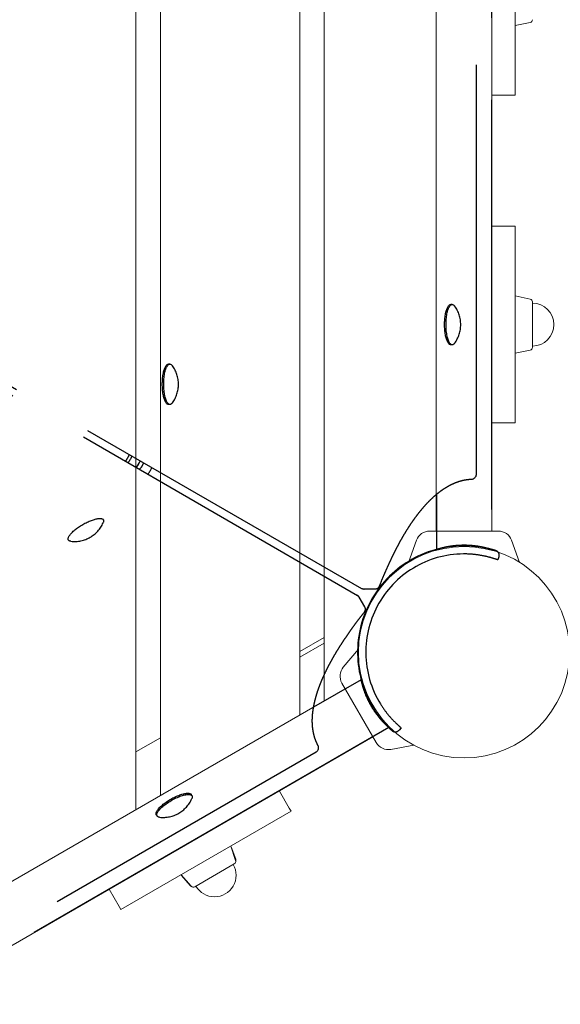
# Model space of a CAD drawing. Extents: x -5798 to 15363, y -3627 to 3027.
# Drawn here: x 529 to 859, y -215 to 386 of the extents above; entities that cross this region are included whole.
import ezdxf

# ---------------------------------------------------------------- set-up
doc = ezdxf.new("R2010")
doc.units = 0
doc.header["$MEASUREMENT"] = 0
doc.linetypes.add('MITTE', pattern=[2, 1.25, -0.25, 0.25, -0.25])
doc.layers.add('B', color=3, linetype='Continuous')
doc.layers.add('DACH', color=4, linetype='MITTE')
doc.styles.add('KATALOG', font='Pluto Sans Light.otf')
doc.dimstyles.new('KATALOG', dxfattribs={"dimscale": 200, "dimtxt": 1.75, "dimasz": 1, "dimexe": 0, "dimexo": 0, "dimgap": 0.3, "dimtad": 1, "dimlfac": 0.001, "dimzin": 0, "dimtxsty": 'KATALOG', "dimblk1": 'KATPFEIL', "dimblk2": 'KATPFEIL', "dimsah": 1, "dimcen": 1, "dimse1": 1, "dimse2": 1, "dimclrd": 256, "dimclre": 256, "dimclrt": 3, "dimadec": 0, "dimazin": 0, "dimtfac": 1, "dimtmove": 0, "dimatfit": 3, "dimldrblk": 'KATPFEIL', "dimfxl": 0, "dimtvp": 1, "dimtolj": 1, "dimtzin": 0, "dimarcsym": 0})

# ---------------------------------------------------------------- blocks, each defined once
blk = doc.blocks.new('KATPFEIL')
at = {"layer": 'B', "ltscale": 1000}
for p, q in [((0, -1), (0, 1)), ((-1, 0), (0, 0)), ((1, 0), (0, 0))]:
    blk.add_line(p, q, dxfattribs=at)
blk = doc.blocks.new('*D17')
at = {"layer": 'B', "lineweight": -2, "transparency": 16777216}
blk.add_line((-3910.48, -2827), (11579.12, -2827), dxfattribs=at)
at = {"layer": 'DEFPOINTS', "color": 0, "transparency": 16777216}
for p in [(-4110.48, 1071.35), (11779.12, 680.63), (11779.12, -2827)]:
    blk.add_point(p, dxfattribs=at)
at = {"layer": 'B', "lineweight": -2, "transparency": 16777216, "xscale": 200, "yscale": 200, "zscale": 200, "rotation": 180}
blk.add_blockref('KATPFEIL', (-4110.48, -2827), dxfattribs=at)
at = {"layer": 'B', "lineweight": -2, "transparency": 16777216, "xscale": 200, "yscale": 200, "zscale": 200}
blk.add_blockref('KATPFEIL', (11779.12, -2827), dxfattribs=at)
at = {"layer": 'B', "color": 3, "transparency": 16777216, "insert": (3834.32, -2545.68), "char_height": 350, "attachment_point": 5, "style": 'KATALOG'}
blk.add_mtext('\\A1;15,89', dxfattribs=at)
blk = doc.blocks.new('*D18')
at = {"layer": 'B', "lineweight": -2, "transparency": 16777216}
blk.add_line((-5398.05, -3427), (13563.38, -3427), dxfattribs=at)
at = {"layer": 'DEFPOINTS', "color": 0, "transparency": 16777216}
for p in [(13763.38, 103), (-5598.05, -302.19), (13763.38, -3427)]:
    blk.add_point(p, dxfattribs=at)
at = {"layer": 'B', "lineweight": -2, "transparency": 16777216, "xscale": 200, "yscale": 200, "zscale": 200, "rotation": 180}
blk.add_blockref('KATPFEIL', (-5598.05, -3427), dxfattribs=at)
at = {"layer": 'B', "lineweight": -2, "transparency": 16777216, "xscale": 200, "yscale": 200, "zscale": 200}
blk.add_blockref('KATPFEIL', (13763.38, -3427), dxfattribs=at)
at = {"layer": 'B', "color": 3, "transparency": 16777216, "insert": (4082.67, -3145.68), "char_height": 350, "attachment_point": 5, "style": 'KATALOG'}
blk.add_mtext('\\A1;19,36', dxfattribs=at)
blk = doc.blocks.new('*D19')
at = {"layer": 'B', "lineweight": -2, "transparency": 16777216}
blk.add_line((15163.38, -1827), (15163.38, 2627), dxfattribs=at)
at = {"layer": 'DEFPOINTS', "color": 0, "transparency": 16777216}
for p in [(-1385.64, 2827), (15163.38, 2827), (-1385.64, -2027)]:
    blk.add_point(p, dxfattribs=at)
at = {"layer": 'B', "lineweight": -2, "transparency": 16777216, "xscale": 200, "yscale": 200, "zscale": 200}
for p, rotation in [((15163.38, 2827), 90), ((15163.38, -2027), 270)]:
    blk.add_blockref('KATPFEIL', p, dxfattribs=dict(at, rotation=rotation))
at = {"layer": 'B', "color": 3, "transparency": 16777216, "insert": (14882.06, 400), "char_height": 350, "attachment_point": 5, "rotation": 90, "style": 'KATALOG'}
blk.add_mtext('\\A1;4,85', dxfattribs=at)

msp = doc.modelspace()

# ---------------------------------------------------------------- linework, layer by layer
at = {"color": 0, "linetype": 'Continuous', "lineweight": 0}
for points in [[(599.68, -96.025), (599.68, 896.025)], [(614.68, 887.365), (614.68, -87.365)], [(699.68, -38.29), (699.68, 838.29)], [(714.68, 829.63), (714.68, -29.63)], [(783, 74), (783, 726)], [(817, 74), (817, 726)], [(831.25, 460), (831.25, 340)], [(840.357, 384.397), (831.25, 382.5)], [(817, 340), (829.026, 340)], [(831.25, 340), (829.026, 340)], [(817, 260), (829.026, 260)], [(831.25, 260), (829.026, 260)], [(831.25, 260), (831.25, 140)], [(840.357, 215.603), (831.25, 217.5)], [(841.75, 186.11), (841.75, 213.89)], [(840.357, 184.397), (831.25, 182.5)], [(817, 140), (829.026, 140)], [(831.25, 140), (829.026, 140)], [(821, 74), (779, 74)], [(771.013, 68.407), (766.083, 54.862)], [(828.987, 68.407), (833.917, 54.862)], [(699.68, 0.392), (714.68, 9.053)], [(714.68, 5.589), (699.68, -3.072)], [(726.264, -9.1), (735.529, 1.942)], [(162.766, -348.278), (727.414, -22.278)], [(725.414, -18.813), (746.414, -55.187)], [(179.766, -377.722), (744.414, -51.722)], [(614.68, -52.146), (599.68, -60.807)], [(755.252, -59.307), (769.447, -56.804)], [(687.257, -84.722), (693.27, -95.138)], [(694.382, -97.063), (693.27, -95.138)], [(694.382, -97.063), (590.459, -157.063)], [(660.486, -127.149), (657.576, -118.313)], [(657.735, -118.798), (657.826, -118.746)], [(660.581, -126.317), (657.826, -118.746)], [(635.641, -143.101), (659.699, -129.212)], [(633.461, -142.751), (627.265, -135.813)], [(627.515, -136.246), (627.605, -136.194)], [(632.693, -142.418), (627.515, -136.246)], [(583.334, -144.722), (589.347, -155.138)], [(590.459, -157.063), (589.347, -155.138)]]:
    msp.add_lwpolyline(points, dxfattribs=at)
for points in [[(840.357, 384.397, 0.3552568), (841.75, 386.11)], [(841.75, 213.89, 0.3552568), (840.357, 215.603)], [(841.75, 186.875, 1), (841.75, 213.125)], [(840.357, 184.397, 0.3552568), (841.75, 186.11)], [(779, 74, 0.3152988), (771.013, 68.407)], [(828.987, 68.407, 0.3152988), (821, 74)], [(726.264, -9.1, 0.3152988), (725.414, -18.813)], [(746.414, -55.187, 0.3152988), (755.252, -59.307)], [(636.303, -142.719, 1), (659.037, -129.594)], [(659.699, -129.212, 0.3552568), (660.486, -127.149)], [(660.475, -128.275, 0.204295), (660.581, -126.317)], [(632.693, -142.418, 0.204295), (634.442, -143.305)], [(633.461, -142.751, 0.3552568), (635.641, -143.101)]]:
    msp.add_lwpolyline(points, format="xyb", dxfattribs=at)
msp.add_circle((800, 0), 64.5, dxfattribs=at)
at = {"layer": 'DACH', "color": 3, "ltscale": 200}
for points in [[(816.85, 737.222), (816.85, 62.778)], [(807.546, 108.644), (807.546, 691.356)], [(221.528, 331.971), (734.972, 34.633)], [(223.396, 334.913), (737.493, 39)], [(792.806, 212.325), (791.949, 212.325)], [(792.806, 187.675), (791.949, 187.675)], [(620.413, 175.883), (619.555, 175.883)], [(620.413, 151.233), (619.555, 151.233)], [(593.352, 116.646), (593.431, 116.751), (593.51, 116.857), (593.588, 116.964), (593.665, 117.071), (593.742, 117.178), (593.818, 117.287), (593.893, 117.395), (593.967, 117.505), (594.04, 117.615), (594.113, 117.725), (594.184, 117.836), (594.255, 117.948), (594.326, 118.06), (594.395, 118.172), (594.463, 118.285), (594.531, 118.399), (594.598, 118.513), (594.664, 118.627), (594.729, 118.742), (594.794, 118.858), (594.858, 118.973), (594.92, 119.09), (594.982, 119.207), (595.043, 119.324), (595.103, 119.441), (595.163, 119.559), (595.221, 119.678), (595.279, 119.797), (595.336, 119.916), (595.392, 120.036), (595.447, 120.156), (595.501, 120.276), (595.554, 120.397), (595.606, 120.518), (595.658, 120.64)], [(600.136, 112.717), (600.157, 112.771), (600.18, 112.825), (600.202, 112.88), (600.226, 112.935), (600.25, 112.991), (600.275, 113.047), (600.3, 113.103), (600.326, 113.16), (600.352, 113.217), (600.379, 113.275), (600.407, 113.333), (600.435, 113.391), (600.463, 113.45), (600.492, 113.509), (600.521, 113.568), (600.551, 113.628), (600.581, 113.688), (600.612, 113.748), (600.643, 113.808), (600.674, 113.869), (600.706, 113.93), (600.738, 113.991), (600.771, 114.052), (600.803, 114.113), (600.836, 114.174), (600.87, 114.236), (600.903, 114.297), (600.937, 114.359), (600.971, 114.42), (601.005, 114.482), (601.04, 114.543), (601.075, 114.605), (601.11, 114.666), (601.145, 114.728), (601.18, 114.789)], [(600.672, 113.864), (600.71, 113.909), (600.747, 113.955), (600.785, 114.001), (600.822, 114.048), (600.858, 114.095), (600.895, 114.143), (600.931, 114.191), (600.966, 114.24), (601.002, 114.29), (601.036, 114.34), (601.071, 114.39), (601.105, 114.442), (601.138, 114.493), (601.171, 114.545), (601.204, 114.598), (601.236, 114.65), (601.267, 114.703), (601.298, 114.757), (601.328, 114.81), (601.357, 114.864), (601.386, 114.918), (601.415, 114.973), (601.443, 115.027), (601.47, 115.082), (601.496, 115.137), (601.522, 115.192), (601.548, 115.247), (601.572, 115.302), (601.596, 115.358), (601.62, 115.413), (601.643, 115.469), (601.665, 115.525), (601.686, 115.58), (601.707, 115.636), (601.727, 115.692)], [(601.18, 114.789), (601.234, 114.882), (601.288, 114.975), (601.343, 115.068), (601.398, 115.16), (601.453, 115.251), (601.508, 115.342), (601.564, 115.433), (601.62, 115.522), (601.676, 115.611), (601.732, 115.699), (601.788, 115.786), (601.844, 115.872), (601.9, 115.957), (601.956, 116.041), (602.012, 116.124), (602.067, 116.205), (602.123, 116.285), (602.178, 116.364), (602.234, 116.44), (602.289, 116.515), (602.343, 116.588), (602.398, 116.66), (602.452, 116.729)], [(604.13, 115.763), (604.119, 115.698), (604.106, 115.632), (604.092, 115.565), (604.078, 115.498), (604.062, 115.43), (604.046, 115.362), (604.029, 115.294), (604.01, 115.225), (603.991, 115.156), (603.971, 115.086), (603.95, 115.017), (603.928, 114.947), (603.905, 114.878), (603.881, 114.808), (603.831, 114.668), (603.777, 114.527), (603.72, 114.387), (603.66, 114.247), (603.596, 114.107), (603.529, 113.968), (603.458, 113.83), (603.385, 113.694), (603.309, 113.559), (603.23, 113.425), (603.148, 113.294), (603.064, 113.164), (602.978, 113.037), (602.889, 112.912), (602.798, 112.789), (602.705, 112.669), (602.657, 112.611), (602.61, 112.553), (602.562, 112.495), (602.513, 112.439), (602.465, 112.384), (602.416, 112.329), (602.366, 112.275), (602.317, 112.222), (602.267, 112.17), (602.217, 112.119), (602.167, 112.069), (602.116, 112.02), (602.066, 111.972), (602.015, 111.925), (601.964, 111.879), (601.913, 111.834), (601.862, 111.79), (601.811, 111.747)], [(748.44, 40.504), (748.536, 40.75), (748.633, 40.995), (748.73, 41.24), (748.827, 41.485), (748.924, 41.729), (749.021, 41.973), (749.118, 42.216), (749.215, 42.459), (749.313, 42.701), (749.41, 42.944), (749.508, 43.185), (749.605, 43.427), (749.703, 43.667), (749.801, 43.908), (749.899, 44.148), (749.997, 44.387), (750.095, 44.627), (750.193, 44.865), (750.291, 45.104), (750.39, 45.342), (750.488, 45.579), (750.587, 45.816), (750.686, 46.053), (750.784, 46.289), (750.883, 46.525), (750.982, 46.76), (751.081, 46.995), (751.18, 47.23), (751.279, 47.464), (751.379, 47.698), (751.478, 47.931), (751.577, 48.164), (751.677, 48.397), (751.776, 48.629), (751.876, 48.86), (751.976, 49.091), (752.076, 49.322), (752.176, 49.552), (752.276, 49.782), (752.376, 50.012), (752.476, 50.241), (752.577, 50.469), (752.677, 50.698), (752.777, 50.925), (752.878, 51.153), (752.979, 51.38), (753.079, 51.606), (753.18, 51.832), (753.281, 52.058), (753.382, 52.283), (753.483, 52.508), (753.584, 52.732), (753.686, 52.956), (753.787, 53.179), (753.888, 53.402), (753.99, 53.625), (754.091, 53.847), (754.193, 54.069), (754.295, 54.29), (754.397, 54.511), (754.498, 54.731), (754.6, 54.951), (754.703, 55.171), (754.805, 55.39), (754.907, 55.609), (755.009, 55.827), (755.112, 56.045), (755.214, 56.262), (755.317, 56.479), (755.419, 56.695), (755.522, 56.911), (755.625, 57.127), (755.728, 57.342), (755.83, 57.557), (755.934, 57.771), (756.037, 57.985), (756.14, 58.198), (756.243, 58.411), (756.346, 58.624), (756.45, 58.836), (756.553, 59.048), (756.657, 59.259), (756.76, 59.47), (756.864, 59.68), (756.968, 59.89), (757.072, 60.099), (757.176, 60.308), (757.28, 60.517), (757.384, 60.725), (757.488, 60.932), (757.592, 61.139), (757.697, 61.346), (757.801, 61.552), (757.906, 61.758), (758.01, 61.964), (758.115, 62.169), (758.219, 62.373), (758.324, 62.577), (758.429, 62.781), (758.534, 62.984), (758.639, 63.186), (758.744, 63.389), (758.849, 63.59), (758.954, 63.792), (759.06, 63.993), (759.165, 64.193), (759.27, 64.393), (759.376, 64.593), (759.482, 64.792), (759.587, 64.99), (759.693, 65.188), (759.799, 65.386), (759.905, 65.583), (760.01, 65.78), (760.116, 65.976), (760.222, 66.172), (760.329, 66.368), (760.435, 66.563), (760.541, 66.757), (760.647, 66.951), (760.754, 67.145), (760.86, 67.338), (760.967, 67.531), (761.073, 67.723), (761.18, 67.915), (761.287, 68.106), (761.394, 68.297), (761.501, 68.487), (761.608, 68.677), (761.715, 68.866), (761.822, 69.055), (761.929, 69.244), (762.036, 69.432), (762.143, 69.62), (762.251, 69.807), (762.358, 69.993), (762.465, 70.18), (762.573, 70.365), (762.681, 70.551), (762.788, 70.735), (762.896, 70.92), (763.004, 71.104), (763.112, 71.287), (763.219, 71.47), (763.327, 71.653), (763.435, 71.835), (763.544, 72.016), (763.652, 72.197), (763.76, 72.378), (763.868, 72.558), (763.977, 72.738), (764.085, 72.917), (764.193, 73.096), (764.302, 73.274), (764.41, 73.452), (764.519, 73.629), (764.628, 73.806), (764.737, 73.983), (764.845, 74.158), (764.954, 74.334), (765.063, 74.509), (765.172, 74.684), (765.281, 74.858), (765.39, 75.031), (765.499, 75.204), (765.609, 75.377), (765.718, 75.549), (765.827, 75.721), (765.937, 75.892), (766.046, 76.063), (766.155, 76.233), (766.265, 76.403), (766.375, 76.572), (766.484, 76.741), (766.594, 76.909), (766.704, 77.077), (766.814, 77.245), (766.923, 77.412), (767.033, 77.578), (767.143, 77.744), (767.253, 77.91), (767.363, 78.075), (767.474, 78.239), (767.584, 78.404), (767.694, 78.567), (767.804, 78.73), (767.915, 78.893), (768.025, 79.055), (768.135, 79.217), (768.246, 79.378), (768.356, 79.539), (768.467, 79.699), (768.578, 79.859), (768.688, 80.018), (768.799, 80.177), (768.91, 80.335), (769.021, 80.493), (769.131, 80.651), (769.242, 80.807), (769.353, 80.964), (769.464, 81.12), (769.575, 81.275), (769.686, 81.43), (769.798, 81.585), (769.909, 81.739), (770.02, 81.892), (770.131, 82.045), (770.243, 82.198), (770.354, 82.35), (770.465, 82.501), (770.577, 82.652), (770.688, 82.803), (770.8, 82.953), (770.912, 83.103), (771.023, 83.252), (771.135, 83.4), (771.247, 83.549), (771.358, 83.696), (771.47, 83.843), (771.582, 83.99), (771.694, 84.136), (771.806, 84.282), (771.918, 84.427), (772.03, 84.572), (772.142, 84.716), (772.254, 84.86), (772.366, 85.003), (772.478, 85.146), (772.591, 85.288), (772.703, 85.43), (772.815, 85.571), (772.927, 85.712), (773.04, 85.852), (773.152, 85.992), (773.264, 86.132), (773.377, 86.27), (773.489, 86.409), (773.602, 86.547), (773.715, 86.684), (773.827, 86.821), (773.94, 86.957), (774.052, 87.093), (774.165, 87.229), (774.278, 87.364), (774.391, 87.498), (774.503, 87.632), (774.616, 87.765), (774.729, 87.898), (774.842, 88.031), (774.955, 88.163), (775.068, 88.294), (775.181, 88.425), (775.294, 88.556), (775.407, 88.686), (775.52, 88.815), (775.633, 88.944), (775.746, 89.073), (775.859, 89.201), (775.972, 89.328), (776.086, 89.455), (776.199, 89.582), (776.312, 89.708), (776.425, 89.833), (776.539, 89.958), (776.652, 90.083), (776.765, 90.207), (776.879, 90.33), (776.992, 90.453), (777.106, 90.576), (777.219, 90.698), (777.333, 90.82), (777.446, 90.941), (777.56, 91.061), (777.673, 91.181), (777.787, 91.301), (777.9, 91.42), (778.014, 91.538), (778.128, 91.657), (778.241, 91.774), (778.355, 91.891), (778.469, 92.008), (778.582, 92.124), (778.696, 92.239), (778.81, 92.355), (778.924, 92.469), (779.037, 92.583), (779.151, 92.697), (779.265, 92.81), (779.379, 92.922), (779.493, 93.034), (779.607, 93.146), (779.721, 93.257), (779.834, 93.368), (779.948, 93.478), (780.062, 93.587), (780.176, 93.696), (780.29, 93.805), (780.404, 93.913), (780.518, 94.021), (780.632, 94.128), (780.746, 94.234), (780.86, 94.34), (780.974, 94.446), (781.088, 94.551), (781.202, 94.655), (781.317, 94.76), (781.431, 94.863), (781.545, 94.966), (781.659, 95.069), (781.773, 95.171), (781.887, 95.272), (782.001, 95.373), (782.115, 95.474), (782.23, 95.574), (782.344, 95.673), (782.458, 95.772), (782.572, 95.871), (782.686, 95.969), (782.8, 96.066), (782.915, 96.163), (783.029, 96.26), (783.143, 96.356), (783.257, 96.451), (783.371, 96.546), (783.486, 96.641), (783.6, 96.735), (783.714, 96.828), (783.828, 96.921), (783.943, 97.013), (784.057, 97.105), (784.171, 97.197), (784.285, 97.288), (784.399, 97.378), (784.514, 97.468), (784.628, 97.558), (784.742, 97.647), (784.856, 97.735), (784.971, 97.823), (785.085, 97.91), (785.199, 97.997), (785.313, 98.084), (785.428, 98.17), (785.542, 98.255), (785.656, 98.34), (785.77, 98.425), (785.884, 98.509), (785.999, 98.592), (786.113, 98.675), (786.227, 98.757), (786.341, 98.839), (786.455, 98.921), (786.57, 99.002), (786.684, 99.082), (786.798, 99.162), (786.912, 99.241), (787.026, 99.32), (787.14, 99.399), (787.255, 99.477), (787.369, 99.554), (787.483, 99.631), (787.597, 99.708), (787.711, 99.784), (787.825, 99.859), (787.939, 99.934), (788.054, 100.008), (788.168, 100.082), (788.282, 100.156), (788.396, 100.229), (788.51, 100.301), (788.624, 100.373), (788.738, 100.445), (788.852, 100.516), (788.966, 100.586), (789.08, 100.656), (789.194, 100.726), (789.308, 100.795), (789.422, 100.863), (789.536, 100.931), (789.65, 100.999), (789.764, 101.065), (789.878, 101.132), (789.992, 101.198), (790.106, 101.263), (790.219, 101.329), (790.333, 101.393), (790.447, 101.457), (790.561, 101.521), (790.675, 101.584), (790.789, 101.646), (790.902, 101.708), (791.016, 101.77), (791.13, 101.831), (791.244, 101.891), (791.357, 101.951), (791.471, 102.011), (791.585, 102.07), (791.699, 102.129), (791.812, 102.187), (791.926, 102.244), (792.039, 102.301), (792.153, 102.358), (792.267, 102.414), (792.38, 102.47), (792.494, 102.525), (792.607, 102.579), (792.721, 102.633), (792.834, 102.687), (792.948, 102.74), (793.061, 102.793), (793.174, 102.845), (793.288, 102.897), (793.401, 102.948), (793.514, 102.999), (793.628, 103.049), (793.741, 103.098), (793.854, 103.148), (793.967, 103.196), (794.081, 103.245), (794.194, 103.292), (794.307, 103.34), (794.42, 103.386), (794.533, 103.433), (794.646, 103.479), (794.759, 103.524), (794.872, 103.569), (794.985, 103.613), (795.098, 103.657), (795.211, 103.7), (795.324, 103.743), (795.437, 103.786), (795.55, 103.828), (795.663, 103.869), (795.776, 103.91), (795.889, 103.951), (796.002, 103.991), (796.114, 104.03), (796.227, 104.069), (796.34, 104.108), (796.453, 104.146), (796.565, 104.184), (796.678, 104.221), (796.791, 104.257), (796.903, 104.294), (797.016, 104.329), (797.129, 104.364), (797.241, 104.399), (797.354, 104.433), (797.466, 104.467), (797.579, 104.501), (797.692, 104.533), (797.804, 104.566), (797.916, 104.598), (798.029, 104.629), (798.141, 104.66), (798.254, 104.69), (798.366, 104.72), (798.479, 104.75), (798.591, 104.779), (798.703, 104.807), (798.816, 104.835), (798.928, 104.863), (799.04, 104.89), (799.153, 104.917), (799.265, 104.943), (799.377, 104.968), (799.49, 104.994), (799.602, 105.018), (799.714, 105.043), (799.826, 105.066), (799.938, 105.09), (800.051, 105.113), (800.163, 105.135), (800.275, 105.157), (800.387, 105.178), (800.499, 105.199), (800.611, 105.22), (800.723, 105.24), (800.835, 105.259), (800.947, 105.278), (801.06, 105.297), (801.172, 105.315), (801.284, 105.333), (801.396, 105.35), (801.508, 105.367), (801.62, 105.383), (801.732, 105.399), (801.844, 105.414), (801.956, 105.429), (802.067, 105.443), (802.179, 105.457), (802.291, 105.471), (802.403, 105.483), (802.515, 105.496), (802.627, 105.508), (802.739, 105.52), (802.851, 105.531), (802.963, 105.541), (803.074, 105.552), (803.186, 105.561), (803.298, 105.571), (803.41, 105.579), (803.522, 105.588), (803.634, 105.596), (803.745, 105.603), (803.857, 105.61), (803.969, 105.616), (804.081, 105.622), (804.192, 105.628), (804.304, 105.633), (804.416, 105.638), (804.528, 105.642), (804.639, 105.645)], [(783.15, 96.362), (783.15, 62.778)], [(579.761, 80.823), (579.57, 81.153)], [(558.414, 68.498), (558.223, 68.828)], [(783.15, 62.778), (783.152, 62.779), (783.159, 62.781), (783.17, 62.784), (783.185, 62.79), (783.205, 62.796), (783.229, 62.804), (783.258, 62.813), (783.292, 62.824), (783.33, 62.837), (783.372, 62.85), (783.419, 62.866), (783.471, 62.882), (783.528, 62.901), (783.589, 62.92), (783.655, 62.941), (783.726, 62.964), (783.801, 62.987), (783.881, 63.012), (783.965, 63.039), (784.054, 63.066), (784.148, 63.095), (784.245, 63.125), (784.348, 63.156), (784.454, 63.188), (784.565, 63.221), (784.681, 63.256), (784.8, 63.291), (784.924, 63.327), (785.052, 63.364), (785.183, 63.402), (785.319, 63.44), (785.458, 63.479), (785.602, 63.519), (785.749, 63.56), (785.899, 63.601), (786.053, 63.642), (786.21, 63.684), (786.371, 63.726), (786.535, 63.768), (786.702, 63.811), (786.872, 63.854), (787.044, 63.897), (787.22, 63.94), (787.397, 63.983), (787.577, 64.026), (787.76, 64.069), (787.944, 64.111), (788.131, 64.154), (788.321, 64.196), (788.515, 64.239), (788.713, 64.281), (788.914, 64.324), (789.12, 64.367), (789.329, 64.409), (789.542, 64.452), (789.758, 64.494), (789.978, 64.536), (790.201, 64.578), (790.428, 64.619), (790.657, 64.66), (790.89, 64.7), (791.126, 64.74), (791.365, 64.779), (791.607, 64.818), (791.851, 64.856), (792.098, 64.893), (792.348, 64.929), (792.6, 64.965), (792.854, 64.999), (793.11, 65.033), (793.369, 65.065), (793.629, 65.097), (793.891, 65.128), (794.156, 65.157), (794.421, 65.185), (794.688, 65.212), (794.957, 65.238), (795.227, 65.263), (795.497, 65.286), (795.769, 65.308), (796.042, 65.329), (796.315, 65.348), (796.589, 65.366), (796.863, 65.383), (797.138, 65.398), (797.413, 65.412), (797.687, 65.425), (797.962, 65.436), (798.236, 65.445), (798.51, 65.454), (798.783, 65.46), (799.055, 65.466), (799.327, 65.47), (799.597, 65.473), (799.866, 65.474), (800.134, 65.474), (800.404, 65.473), (800.674, 65.47), (800.945, 65.466), (801.218, 65.46), (801.491, 65.454), (801.765, 65.445), (802.039, 65.436), (802.313, 65.425), (802.588, 65.412), (802.863, 65.398), (803.137, 65.383), (803.412, 65.366), (803.685, 65.348), (803.959, 65.329), (804.231, 65.308), (804.503, 65.286), (804.774, 65.263), (805.044, 65.238), (805.312, 65.212), (805.579, 65.185), (805.845, 65.157), (806.109, 65.128), (806.371, 65.097), (806.632, 65.065), (806.89, 65.033), (807.147, 64.999), (807.401, 64.965), (807.653, 64.929), (807.902, 64.893), (808.149, 64.856), (808.394, 64.818), (808.635, 64.779), (808.874, 64.74), (809.11, 64.7), (809.343, 64.66), (809.573, 64.619), (809.799, 64.578), (810.023, 64.536), (810.242, 64.494), (810.459, 64.452), (810.672, 64.409), (810.881, 64.367), (811.086, 64.324), (811.288, 64.281), (811.486, 64.239), (811.68, 64.196), (811.87, 64.154), (812.056, 64.111), (812.241, 64.069), (812.423, 64.026), (812.603, 63.983), (812.781, 63.94), (812.956, 63.897), (813.129, 63.854), (813.299, 63.811), (813.466, 63.768), (813.629, 63.726), (813.79, 63.684), (813.948, 63.642), (814.102, 63.601), (814.252, 63.56), (814.399, 63.519), (814.542, 63.479), (814.682, 63.44), (814.817, 63.402), (814.949, 63.364), (815.077, 63.327), (815.201, 63.291), (815.32, 63.256), (815.435, 63.221), (815.546, 63.188), (815.653, 63.156), (815.755, 63.125), (815.853, 63.095), (815.946, 63.066), (816.035, 63.039), (816.12, 63.012), (816.199, 62.987), (816.275, 62.964), (816.345, 62.941), (816.411, 62.92), (816.473, 62.901), (816.529, 62.882), (816.581, 62.866), (816.629, 62.85), (816.671, 62.837), (816.709, 62.824), (816.742, 62.813), (816.771, 62.804), (816.796, 62.796), (816.815, 62.79), (816.831, 62.784), (816.842, 62.781), (816.848, 62.779), (816.85, 62.778)], [(819.402, 62.037), (819.398, 62.038), (819.386, 62.042), (819.365, 62.049), (819.336, 62.058), (819.299, 62.069), (819.253, 62.083), (819.2, 62.1), (819.138, 62.119), (819.068, 62.14), (818.99, 62.164), (818.904, 62.191), (818.809, 62.219), (818.707, 62.25), (818.596, 62.283), (818.478, 62.318), (818.352, 62.356), (818.218, 62.395), (818.076, 62.436), (817.927, 62.479), (817.77, 62.524), (817.605, 62.571), (817.433, 62.619), (817.253, 62.669), (817.065, 62.72), (816.87, 62.773), (816.667, 62.827), (816.457, 62.882), (816.239, 62.939), (816.015, 62.996), (815.784, 63.055), (815.546, 63.114), (815.302, 63.173), (815.051, 63.233), (814.794, 63.294), (814.53, 63.355), (814.26, 63.417), (813.984, 63.478), (813.701, 63.54), (813.413, 63.601), (813.118, 63.663), (812.818, 63.724), (812.511, 63.785), (812.199, 63.845), (811.881, 63.905), (811.558, 63.964), (811.23, 64.022), (810.897, 64.08), (810.56, 64.136), (810.219, 64.192), (809.873, 64.246), (809.524, 64.299), (809.171, 64.35), (808.815, 64.4), (808.455, 64.448), (808.092, 64.494), (807.725, 64.539), (807.355, 64.583), (806.982, 64.624), (806.606, 64.663), (806.227, 64.701), (805.845, 64.737), (805.461, 64.77), (805.074, 64.802), (804.686, 64.831), (804.297, 64.858), (803.906, 64.882), (803.515, 64.905), (803.123, 64.925), (802.731, 64.943), (802.34, 64.958), (801.948, 64.971)], [(820.66, 56.331), (820.655, 56.333), (820.643, 56.338), (820.621, 56.346), (820.591, 56.357), (820.553, 56.371), (820.506, 56.388), (820.45, 56.408), (820.385, 56.431), (820.312, 56.457), (820.231, 56.487), (820.141, 56.519), (820.043, 56.554), (819.936, 56.592), (819.821, 56.632), (819.698, 56.675), (819.566, 56.721), (819.426, 56.769), (819.278, 56.82), (819.121, 56.872), (818.956, 56.928), (818.783, 56.985), (818.602, 57.044), (818.412, 57.105), (818.214, 57.169), (818.008, 57.234), (817.794, 57.301), (817.572, 57.369), (817.343, 57.439), (817.106, 57.51), (816.861, 57.582), (816.609, 57.656), (816.35, 57.73), (816.083, 57.805), (815.809, 57.88), (815.528, 57.956), (815.239, 58.033), (814.944, 58.109), (814.642, 58.186), (814.332, 58.263), (814.016, 58.34), (813.693, 58.417), (813.363, 58.493), (813.026, 58.569), (812.684, 58.644), (812.336, 58.718), (811.982, 58.791), (811.623, 58.863), (811.258, 58.934), (810.889, 59.003), (810.514, 59.071), (810.134, 59.138), (809.75, 59.202), (809.361, 59.265), (808.967, 59.326), (808.568, 59.385), (808.166, 59.442), (807.759, 59.496), (807.348, 59.548), (806.934, 59.598), (806.518, 59.645), (806.098, 59.689), (805.676, 59.731), (805.251, 59.77), (804.824, 59.806), (804.395, 59.839), (803.965, 59.869), (803.533, 59.896), (803.101, 59.92), (802.667, 59.941), (802.233, 59.958), (801.798, 59.973)], [(821.323, 58.141), (820.66, 56.331)], [(745.647, 38.6), (738.99, 38.6)], [(739.395, 27.771), (736.066, 33.537)], [(710.828, -56.84), (710.776, -56.742), (710.723, -56.643), (710.671, -56.544), (710.62, -56.444), (710.569, -56.345), (710.518, -56.245), (710.468, -56.145), (710.418, -56.045), (710.369, -55.944), (710.319, -55.843), (710.271, -55.742), (710.222, -55.641), (710.175, -55.54), (710.127, -55.438), (710.08, -55.336), (710.033, -55.234), (709.987, -55.131), (709.941, -55.029), (709.896, -54.926), (709.85, -54.823), (709.806, -54.719), (709.761, -54.616), (709.717, -54.512), (709.674, -54.408), (709.631, -54.303), (709.588, -54.199), (709.546, -54.094), (709.504, -53.989), (709.462, -53.883), (709.421, -53.778), (709.38, -53.672), (709.34, -53.566), (709.3, -53.459), (709.261, -53.353), (709.222, -53.246), (709.183, -53.139), (709.145, -53.032), (709.107, -52.924), (709.069, -52.816), (709.032, -52.708), (708.995, -52.6), (708.959, -52.491), (708.923, -52.382), (708.888, -52.273), (708.853, -52.164), (708.818, -52.054), (708.784, -51.945), (708.75, -51.835), (708.716, -51.724), (708.683, -51.614), (708.65, -51.503), (708.618, -51.392), (708.586, -51.28), (708.555, -51.169), (708.524, -51.057), (708.493, -50.945), (708.463, -50.833), (708.433, -50.72), (708.403, -50.607), (708.374, -50.494), (708.346, -50.381), (708.317, -50.267), (708.29, -50.153), (708.262, -50.039), (708.235, -49.925), (708.208, -49.81), (708.182, -49.695), (708.156, -49.58), (708.131, -49.465), (708.106, -49.349), (708.081, -49.233), (708.057, -49.117), (708.033, -49.001), (708.01, -48.884), (707.987, -48.767), (707.965, -48.65), (707.942, -48.532), (707.921, -48.415), (707.899, -48.297), (707.878, -48.178), (707.858, -48.06), (707.838, -47.941), (707.818, -47.822), (707.799, -47.703), (707.78, -47.583), (707.761, -47.464), (707.743, -47.344), (707.725, -47.223), (707.708, -47.103), (707.691, -46.982), (707.675, -46.861), (707.659, -46.739), (707.643, -46.618), (707.628, -46.496), (707.613, -46.374), (707.599, -46.251), (707.585, -46.128), (707.571, -46.006), (707.558, -45.882), (707.545, -45.759), (707.533, -45.635), (707.521, -45.511), (707.509, -45.387), (707.498, -45.262), (707.488, -45.137), (707.477, -45.012), (707.467, -44.887), (707.458, -44.761), (707.449, -44.635), (707.44, -44.509), (707.432, -44.383), (707.424, -44.256), (707.417, -44.129), (707.41, -44.002), (707.404, -43.875), (707.397, -43.747), (707.392, -43.619), (707.386, -43.491), (707.382, -43.362), (707.377, -43.233), (707.373, -43.104), (707.37, -42.975), (707.366, -42.846), (707.364, -42.716), (707.361, -42.586), (707.359, -42.455), (707.358, -42.325), (707.357, -42.194), (707.356, -42.063), (707.356, -41.931), (707.356, -41.8), (707.357, -41.668), (707.358, -41.536), (707.359, -41.403), (707.361, -41.27), (707.364, -41.137), (707.366, -41.004), (707.369, -40.871), (707.373, -40.737), (707.377, -40.603), (707.382, -40.469), (707.386, -40.334), (707.392, -40.2), (707.397, -40.065), (707.404, -39.929), (707.41, -39.794), (707.417, -39.658), (707.425, -39.522), (707.432, -39.386), (707.441, -39.249), (707.449, -39.112), (707.458, -38.975), (707.468, -38.838), (707.478, -38.7), (707.488, -38.562), (707.499, -38.424), (707.511, -38.286), (707.522, -38.147), (707.534, -38.009), (707.547, -37.869), (707.56, -37.73), (707.573, -37.591), (707.587, -37.451), (707.602, -37.311), (707.616, -37.17), (707.631, -37.03), (707.647, -36.889), (707.663, -36.748), (707.68, -36.606), (707.696, -36.464), (707.714, -36.323), (707.731, -36.18), (707.75, -36.038), (707.768, -35.895), (707.787, -35.752), (707.807, -35.609), (707.827, -35.466), (707.847, -35.322), (707.868, -35.178), (707.889, -35.034), (707.911, -34.89), (707.933, -34.745), (707.955, -34.6), (707.978, -34.455), (708.002, -34.31), (708.026, -34.164), (708.05, -34.018), (708.074, -33.872), (708.1, -33.726), (708.125, -33.579), (708.151, -33.432), (708.178, -33.285), (708.205, -33.138), (708.232, -32.99), (708.26, -32.842), (708.288, -32.694), (708.317, -32.546), (708.346, -32.397), (708.375, -32.248), (708.405, -32.099), (708.436, -31.95), (708.466, -31.8), (708.498, -31.65), (708.53, -31.5), (708.562, -31.35), (708.594, -31.199), (708.627, -31.048), (708.661, -30.897), (708.695, -30.746), (708.729, -30.594), (708.764, -30.443), (708.799, -30.291), (708.835, -30.138), (708.871, -29.986), (708.908, -29.833), (708.945, -29.68), (708.982, -29.527), (709.02, -29.373), (709.059, -29.22), (709.097, -29.066), (709.137, -28.912), (709.176, -28.757), (709.216, -28.603), (709.257, -28.448), (709.298, -28.293), (709.339, -28.137), (709.381, -27.982), (709.424, -27.826), (709.467, -27.67), (709.51, -27.513), (709.553, -27.357), (709.598, -27.2), (709.642, -27.043), (709.687, -26.886), (709.732, -26.728), (709.778, -26.571), (709.825, -26.413), (709.871, -26.255), (709.919, -26.096), (709.966, -25.938), (710.014, -25.779), (710.063, -25.62), (710.112, -25.461), (710.161, -25.301), (710.211, -25.141), (710.261, -24.981), (710.312, -24.821), (710.363, -24.661), (710.415, -24.5), (710.467, -24.339), (710.52, -24.178), (710.573, -24.017), (710.626, -23.855), (710.68, -23.694), (710.734, -23.532), (710.789, -23.369), (710.844, -23.207), (710.9, -23.044), (710.956, -22.881), (711.012, -22.718), (711.069, -22.555), (711.126, -22.391), (711.184, -22.228), (711.243, -22.064), (711.301, -21.899), (711.36, -21.735), (711.42, -21.57), (711.48, -21.405), (711.54, -21.24), (711.601, -21.075), (711.663, -20.91), (711.725, -20.744), (711.787, -20.578), (711.85, -20.412), (711.913, -20.245), (711.976, -20.079), (712.04, -19.912), (712.105, -19.745), (712.17, -19.578), (712.235, -19.41), (712.301, -19.242), (712.367, -19.075), (712.434, -18.907), (712.501, -18.738), (712.568, -18.57), (712.636, -18.401), (712.705, -18.232), (712.774, -18.063), (712.843, -17.893), (712.913, -17.724), (712.983, -17.554), (713.054, -17.384), (713.125, -17.214), (713.196, -17.043), (713.268, -16.873), (713.341, -16.702), (713.414, -16.531), (713.487, -16.36), (713.561, -16.188), (713.635, -16.017), (713.71, -15.845), (713.785, -15.673), (713.86, -15.5), (713.936, -15.328), (714.013, -15.155), (714.09, -14.982), (714.167, -14.809), (714.245, -14.636), (714.323, -14.463), (714.401, -14.289), (714.481, -14.115), (714.56, -13.941), (714.64, -13.767), (714.72, -13.592), (714.801, -13.417), (714.883, -13.242), (714.964, -13.067), (715.047, -12.892), (715.129, -12.716), (715.212, -12.541), (715.296, -12.365), (715.38, -12.189), (715.464, -12.013), (715.549, -11.836), (715.634, -11.659), (715.72, -11.482), (715.806, -11.305), (715.893, -11.128), (715.98, -10.951), (716.067, -10.773), (716.155, -10.595), (716.243, -10.417), (716.332, -10.239), (716.421, -10.06), (716.511, -9.882), (716.601, -9.703), (716.692, -9.524), (716.783, -9.345), (716.874, -9.165), (716.966, -8.986), (717.058, -8.806), (717.151, -8.626), (717.244, -8.446), (717.338, -8.266), (717.432, -8.085), (717.526, -7.904), (717.621, -7.723), (717.716, -7.542), (717.812, -7.361), (717.908, -7.18), (718.005, -6.998), (718.102, -6.816), (718.2, -6.634), (718.298, -6.452), (718.396, -6.27), (718.495, -6.087), (718.594, -5.904), (718.694, -5.721), (718.794, -5.538), (718.895, -5.355), (718.996, -5.171), (719.097, -4.988), (719.199, -4.804), (719.301, -4.62), (719.404, -4.436), (719.507, -4.251), (719.611, -4.067), (719.715, -3.882), (719.82, -3.697), (719.924, -3.512), (720.03, -3.327), (720.136, -3.141), (720.242, -2.955), (720.349, -2.77), (720.456, -2.584), (720.563, -2.397), (720.671, -2.211), (720.78, -2.025), (720.888, -1.838), (720.998, -1.651), (721.107, -1.464), (721.217, -1.277), (721.328, -1.089), (721.439, -0.902), (721.55, -0.714), (721.662, -0.526), (721.775, -0.338), (721.887, -0.15), (722, 0.039), (722.114, 0.227), (722.228, 0.416), (722.342, 0.605), (722.457, 0.794), (722.573, 0.983), (722.688, 1.173), (722.805, 1.362), (722.921, 1.552), (723.038, 1.742), (723.156, 1.932), (723.273, 2.123), (723.392, 2.313), (723.511, 2.504), (723.63, 2.695), (723.749, 2.885), (723.869, 3.077), (723.99, 3.268), (724.111, 3.459), (724.232, 3.651), (724.354, 3.843), (724.476, 4.035), (724.599, 4.227), (724.722, 4.419), (724.845, 4.611), (724.969, 4.804), (725.093, 4.997), (725.218, 5.19), (725.343, 5.383), (725.469, 5.576), (725.595, 5.769), (725.721, 5.963), (725.848, 6.157), (725.975, 6.351), (726.103, 6.545), (726.231, 6.739), (726.36, 6.933), (726.489, 7.128), (726.618, 7.322), (726.748, 7.517), (726.878, 7.712), (727.009, 7.907), (727.14, 8.102), (727.272, 8.298), (727.404, 8.493), (727.536, 8.689), (727.669, 8.885), (727.802, 9.081), (727.936, 9.277), (728.07, 9.474), (728.204, 9.67), (728.339, 9.867), (728.474, 10.064), (728.61, 10.261), (728.746, 10.458), (728.883, 10.655), (729.02, 10.852), (729.157, 11.05), (729.295, 11.248), (729.433, 11.446), (729.572, 11.644), (729.711, 11.842), (729.851, 12.04), (729.991, 12.239), (730.131, 12.437), (730.272, 12.636), (730.413, 12.835), (730.555, 13.034), (730.697, 13.233), (730.839, 13.432), (730.982, 13.632), (731.125, 13.831), (731.269, 14.031), (731.413, 14.231), (731.557, 14.431), (731.702, 14.631), (731.848, 14.832), (731.993, 15.032), (732.14, 15.233), (732.286, 15.434), (732.433, 15.634), (732.581, 15.835), (732.728, 16.037), (732.877, 16.238), (733.025, 16.439), (733.174, 16.641), (733.324, 16.843), (733.474, 17.045), (733.624, 17.247), (733.775, 17.449), (733.926, 17.651), (734.078, 17.853), (734.229, 18.056), (734.382, 18.259), (734.535, 18.462), (734.688, 18.665), (734.841, 18.868), (734.995, 19.071), (735.15, 19.274), (735.305, 19.478), (735.46, 19.681), (735.616, 19.885), (735.772, 20.089), (735.928, 20.293), (736.085, 20.497), (736.242, 20.702), (736.4, 20.906), (736.558, 21.111), (736.716, 21.315), (736.875, 21.52), (737.035, 21.725), (737.194, 21.93), (737.354, 22.135), (737.515, 22.341), (737.676, 22.546), (737.837, 22.752), (737.999, 22.957), (738.161, 23.163), (738.324, 23.369), (738.487, 23.575), (738.65, 23.782), (738.814, 23.988), (738.978, 24.194), (739.143, 24.401)], [(737.208, -16.796), (708.123, -33.588)], [(754.058, -45.982), (754.056, -45.98), (754.051, -45.975), (754.043, -45.968), (754.031, -45.957), (754.015, -45.943), (753.996, -45.926), (753.973, -45.906), (753.947, -45.882), (753.918, -45.856), (753.884, -45.826), (753.848, -45.792), (753.807, -45.756), (753.763, -45.716), (753.715, -45.672), (753.664, -45.626), (753.609, -45.576), (753.551, -45.522), (753.49, -45.466), (753.425, -45.406), (753.356, -45.343), (753.285, -45.276), (753.21, -45.207), (753.132, -45.134), (753.051, -45.057), (752.967, -44.978), (752.879, -44.895), (752.789, -44.809), (752.696, -44.72), (752.6, -44.628), (752.501, -44.533), (752.4, -44.435), (752.297, -44.333), (752.19, -44.229), (752.082, -44.122), (751.971, -44.012), (751.858, -43.9), (751.743, -43.784), (751.627, -43.666), (751.508, -43.545), (751.387, -43.422), (751.265, -43.297), (751.142, -43.169), (751.017, -43.038), (750.891, -42.906), (750.764, -42.771), (750.636, -42.635), (750.506, -42.496), (750.376, -42.356), (750.245, -42.213), (750.111, -42.066), (749.975, -41.916), (749.837, -41.763), (749.697, -41.606), (749.556, -41.446), (749.413, -41.283), (749.268, -41.117), (749.122, -40.948), (748.974, -40.775), (748.825, -40.6), (748.675, -40.421), (748.523, -40.24), (748.371, -40.055), (748.217, -39.868), (748.063, -39.678), (747.908, -39.485), (747.752, -39.29), (747.596, -39.092), (747.44, -38.891), (747.282, -38.688), (747.125, -38.483), (746.968, -38.276), (746.81, -38.066), (746.653, -37.854), (746.495, -37.64), (746.338, -37.424), (746.181, -37.206), (746.024, -36.987), (745.868, -36.765), (745.712, -36.543), (745.557, -36.318), (745.403, -36.093), (745.25, -35.866), (745.097, -35.637), (744.945, -35.408), (744.795, -35.178), (744.646, -34.947), (744.497, -34.715), (744.351, -34.483), (744.205, -34.25), (744.061, -34.018), (743.919, -33.784), (743.778, -33.551), (743.638, -33.318), (743.501, -33.086), (743.365, -32.853), (743.231, -32.621), (743.098, -32.387), (742.965, -32.152), (742.833, -31.915), (742.701, -31.676), (742.571, -31.436), (742.441, -31.195), (742.312, -30.952), (742.185, -30.709), (742.058, -30.465), (741.933, -30.22), (741.809, -29.975), (741.686, -29.729), (741.564, -29.483), (741.445, -29.236), (741.326, -28.99), (741.21, -28.743), (741.094, -28.497), (740.981, -28.251), (740.869, -28.006), (740.759, -27.761), (740.65, -27.517), (740.544, -27.273), (740.439, -27.031), (740.336, -26.79), (740.235, -26.55), (740.136, -26.311), (740.039, -26.073), (739.944, -25.837), (739.85, -25.603), (739.759, -25.371), (739.67, -25.14), (739.582, -24.911), (739.497, -24.685), (739.413, -24.461), (739.332, -24.239), (739.252, -24.019), (739.175, -23.803), (739.099, -23.588), (739.026, -23.377), (738.954, -23.169), (738.885, -22.963), (738.817, -22.761), (738.751, -22.561), (738.687, -22.365), (738.625, -22.173), (738.565, -21.983), (738.507, -21.798), (738.45, -21.615), (738.395, -21.434), (738.341, -21.254), (738.288, -21.077), (738.236, -20.902), (738.186, -20.728), (738.137, -20.557), (738.089, -20.389), (738.043, -20.223), (737.997, -20.06), (737.954, -19.9), (737.911, -19.742), (737.87, -19.588), (737.83, -19.437), (737.792, -19.29), (737.755, -19.146), (737.719, -19.006), (737.684, -18.869), (737.651, -18.736), (737.619, -18.607), (737.589, -18.482), (737.56, -18.36), (737.532, -18.243), (737.505, -18.131), (737.479, -18.022), (737.455, -17.918), (737.432, -17.819), (737.41, -17.723), (737.39, -17.633), (737.37, -17.546), (737.352, -17.465), (737.335, -17.388), (737.319, -17.315), (737.304, -17.248), (737.291, -17.185), (737.278, -17.127), (737.267, -17.073), (737.256, -17.025), (737.247, -16.981), (737.239, -16.942), (737.231, -16.908), (737.225, -16.878), (737.22, -16.853), (737.215, -16.833), (737.212, -16.817), (737.21, -16.805), (737.208, -16.799), (737.208, -16.796)], [(744.708, -34.172), (744.885, -34.457), (745.063, -34.741), (745.243, -35.024), (745.425, -35.306), (745.607, -35.587), (745.791, -35.866), (745.976, -36.144), (746.162, -36.42), (746.348, -36.694), (746.536, -36.967), (746.724, -37.237), (746.913, -37.505), (747.102, -37.771), (747.291, -38.035), (747.481, -38.297), (747.671, -38.556), (747.861, -38.813), (748.051, -39.067), (748.241, -39.319), (748.431, -39.567), (748.621, -39.813), (748.81, -40.056), (748.999, -40.296), (749.187, -40.533), (749.374, -40.767), (749.561, -40.998), (749.747, -41.226), (749.932, -41.451), (750.117, -41.673), (750.301, -41.892), (750.483, -42.108), (750.665, -42.32), (750.845, -42.529), (751.023, -42.734), (751.2, -42.936), (751.375, -43.134), (751.547, -43.328), (751.718, -43.518), (751.887, -43.705), (752.053, -43.887), (752.217, -44.065), (752.378, -44.24), (752.537, -44.41), (752.693, -44.576), (752.846, -44.738), (752.997, -44.896), (753.145, -45.051), (753.29, -45.201), (753.432, -45.347), (753.571, -45.489), (753.706, -45.628), (753.839, -45.762), (753.969, -45.892), (754.095, -46.018), (754.217, -46.14), (754.336, -46.258), (754.451, -46.371), (754.562, -46.48), (754.669, -46.585), (754.773, -46.685), (754.872, -46.781), (754.968, -46.873), (755.059, -46.961), (755.147, -47.045), (755.23, -47.124), (755.31, -47.199), (755.385, -47.27), (755.455, -47.336), (755.522, -47.399), (755.584, -47.457), (755.641, -47.511), (755.694, -47.56), (755.743, -47.606), (755.787, -47.647), (755.827, -47.683), (755.862, -47.716), (755.892, -47.744), (755.918, -47.767), (755.939, -47.787), (755.955, -47.802), (755.967, -47.812), (755.973, -47.819), (755.976, -47.821)], [(748.961, -31.544), (749.217, -31.953), (749.475, -32.36), (749.736, -32.765), (750, -33.166), (750.267, -33.564), (750.535, -33.959), (750.806, -34.351), (751.079, -34.738), (751.353, -35.121), (751.628, -35.498), (751.904, -35.871), (752.18, -36.238), (752.457, -36.6), (752.734, -36.957), (753.011, -37.308), (753.287, -37.654), (753.563, -37.994), (753.839, -38.329), (754.113, -38.657), (754.387, -38.979), (754.659, -39.296), (754.929, -39.606), (755.198, -39.909), (755.463, -40.205), (755.726, -40.494), (755.985, -40.776), (756.241, -41.051), (756.494, -41.318), (756.742, -41.578), (756.987, -41.831), (757.227, -42.077), (757.463, -42.315), (757.694, -42.546), (757.921, -42.77), (758.142, -42.987), (758.358, -43.197), (758.569, -43.399), (758.775, -43.594), (758.974, -43.782), (759.166, -43.961), (759.352, -44.134), (759.532, -44.298), (759.704, -44.456), (759.87, -44.605), (760.028, -44.747), (760.18, -44.882), (760.324, -45.01), (760.46, -45.129), (760.589, -45.242), (760.71, -45.347), (760.824, -45.445), (760.93, -45.536), (761.027, -45.619), (761.117, -45.695), (761.198, -45.764), (761.271, -45.826), (761.335, -45.881), (761.391, -45.928), (761.438, -45.967), (761.476, -46), (761.506, -46.025), (761.528, -46.043), (761.541, -46.054), (761.546, -46.057)], [(754.058, -45.982), (169.972, -383.204)], [(761.546, -46.057), (760.311, -47.537)], [(205.041, -352.213), (709.685, -60.857)], [(633.872, -87.607), (633.443, -86.865)], [(612.524, -99.932), (612.096, -99.19)]]:
    msp.add_lwpolyline(points, dxfattribs=at)
for points in [[(794.285, 188.641, 0.3275388), (794.285, 211.359)], [(621.891, 152.2, 0.3275388), (621.891, 174.917)], [(804.639, 105.645, 0.4051604), (807.546, 108.644)], [(559.989, 67.701, 0.3275388), (579.663, 79.06)], [(801.948, 64.971, 0.5975086), (744.708, -34.172)], [(821.323, 58.141, 0.4284635), (819.402, 62.037)], [(801.798, 59.973, 0.5975081), (748.961, -31.544)], [(737.493, 39, 0.1313178), (738.99, 38.6)], [(745.647, 38.6, 0.3084382), (748.44, 40.504)], [(736.066, 33.537, 0.1313178), (734.972, 34.633)], [(739.143, 24.401, 0.3084382), (739.395, 27.771)], [(755.976, -47.821, 0.4284635), (760.311, -47.537)], [(709.685, -60.857, 0.4051604), (710.828, -56.84)], [(614.1, -100.729, 0.3275388), (633.774, -89.371)]]:
    msp.add_lwpolyline(points, format="xyb", dxfattribs=at)
at = {"layer": 'DACH', "color": 3, "ltscale": 200, "extrusion": (0, 0, -1)}
for centre, major_axis, ratio, start_param, end_param in [((791.949, 200), (0, -12.325), 0.309017, 0, 3.1415927), ((792.806, 200), (0, -12.325), 0.309017, 0, 3.5401708), ((792.806, 200), (0, -12.325), 0.309017, -0.3985782, 0), ((619.555, 163.558), (0, -12.325), 0.309017, 0, 3.1415927), ((620.413, 163.558), (0, -12.325), 0.309017, 0, 3.5401708), ((620.413, 163.558), (0, -12.325), 0.309017, -0.3985782, 0), ((580.349, 126.816), (-9.75, -16.887), 0.9362722, -1.6894507, -1.4521329), ((569.087, 74.661), (10.674, 6.162), 0.309017, -1.5707963, 0.3985782), ((569.087, 74.661), (-10.674, -6.162), 0.309017, -0.3985782, 1.5707963), ((622.769, -93.027), (-10.674, -6.163), 0.309017, 0, 3.1415927), ((623.198, -93.77), (-10.674, -6.163), 0.309017, 0, 3.5401708), ((623.198, -93.77), (-10.674, -6.162), 0.309017, -0.3985782, 0)]:
    msp.add_ellipse(centre, major_axis=major_axis, ratio=ratio, start_param=start_param, end_param=end_param, dxfattribs=at)
at = {"layer": 'DACH', "color": 3, "ltscale": 200}
msp.add_ellipse((592.518, 119.79), major_axis=(9.75, 16.887), ratio=0.9362722, start_param=-1.6904146, end_param=-1.4511872, dxfattribs=at)

# ---------------------------------------------------------------- dimensions: what is measured, and where the dimension line sits
at = {"layer": 'B'}
dim = msp.add_linear_dim(base=(15163.381, 2827), p1=(-1385.64, -2027), p2=(-1385.64, 2827), angle=90, dimstyle='KATALOG', dxfattribs=at)
dim.commit()
dim.dimension.update_dxf_attribs({"geometry": '*D19', "text_midpoint": (14882.058, 400)})
for base, p1, p2, picture, middle in [((11779.118, -2827), (-4110.479, 1071.346), (11779.118, 680.625), '*D17', (3834.32, -2545.676)), ((13763.381, -3427), (-5598.05, -302.19), (13763.381, 103), '*D18', (4082.666, -3145.676))]:
    dim = msp.add_linear_dim(base=base, p1=p1, p2=p2, dimstyle='KATALOG', dxfattribs=at)
    dim.commit()
    dim.dimension.update_dxf_attribs({"geometry": picture, "text_midpoint": middle})

doc.saveas('drawing.dxf')
